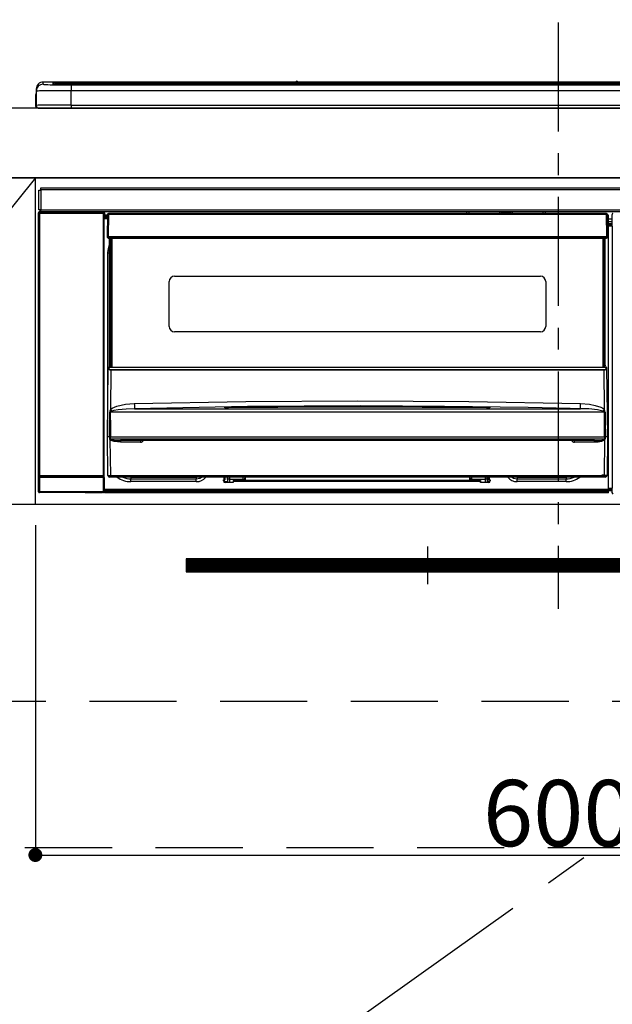
# Model space of a CAD drawing. Extents: x 27948 to 54421, y -25 to 8845.
# Drawn here: x 43565 to 43905, y 2432 to 2996 of the extents above; entities that cross this region are included whole.
import ezdxf

# ---------------------------------------------------------------- set-up
doc = ezdxf.new("R2010")
doc.units = 0
doc.header["$LTSCALE"] = 50
doc.header["$MEASUREMENT"] = 0
doc.linetypes.add('CENTER', pattern=[2, 1.25, -0.25, 0.25, -0.25])
doc.linetypes.add('HIDDEN', pattern=[0.375, 0.25, -0.125])
doc.layers.get('0').update_dxf_attribs({"linetype": 'CONTINUOUS'})
doc.layers.get('DEFPOINTS').update_dxf_attribs({"color": 146, "linetype": 'CONTINUOUS'})
for name, color, linetype in [('120-キャビネット（外）', 7, 'CONTINUOUS'), ('121-キャビネット（中）', 253, 'HIDDEN'), ('122-扉', 6, 'CONTINUOUS'), ('123-扉向き', 231, 'CENTER'), ('126-甲板', 2, 'CONTINUOUS'), ('142-把手', 4, 'CONTINUOUS'), ('150-機器', 8, 'CONTINUOUS'), ('166-寸法B', 11, 'CONTINUOUS')]:
    doc.layers.add(name, color=color, linetype=linetype)
doc.styles.add('KH001', font='txt')
doc.dimstyles.new('KH1xx015', dxfattribs={"dimscale": 10, "dimtxt": 3.8, "dimasz": 0.8, "dimexe": 0.3, "dimexo": 1.2, "dimgap": 0.5, "dimtad": 3, "dimdec": 1, "dimdsep": 46, "dimlunit": 6, "dimtxsty": 'KH001', "dimblk": 'DOT', "dimcen": 1, "dimdle": 1, "dimclrd": 256, "dimclre": 256, "dimclrt": 256, "dimadec": 0, "dimazin": 0, "dimtfac": 1, "dimtdec": 1, "dimtix": 1, "dimtmove": 2, "dimatfit": 3, "dimldrblk": 'CLOSEDBLANK', "dimfxl": 1, "dimtolj": 1, "dimtzin": 0, "dimlwd": -1, "dimlwe": -1, "dimarcsym": 0})
doc.dimstyles.new('KH1xx030', dxfattribs={"dimscale": 30, "dimtxt": 2, "dimasz": 0.6, "dimexe": 0.3, "dimexo": 1.2, "dimgap": 0.5, "dimtad": 3, "dimdec": 1, "dimdsep": 46, "dimlunit": 6, "dimtxsty": 'KH001', "dimblk": 'DOT', "dimcen": 1, "dimdle": 1, "dimclrd": 256, "dimclre": 256, "dimclrt": 256, "dimadec": 0, "dimazin": 0, "dimtfac": 1, "dimtdec": 1, "dimtix": 1, "dimtmove": 2, "dimatfit": 3, "dimldrblk": 'CLOSEDBLANK', "dimfxl": 1, "dimtolj": 1, "dimtzin": 0, "dimlwd": -1, "dimlwe": -1, "dimarcsym": 0})

# ---------------------------------------------------------------- blocks, each defined once
blk = doc.blocks.new('_Dot')
at = {"color": 0, "linetype": 'ByBlock', "lineweight": -2}
blk.add_line((-0.5, 0), (-1, 0), dxfattribs=at)
at = {"color": 0, "linetype": 'ByBlock', "const_width": 0.5}
blk.add_lwpolyline([(-0.25, 0, 1), (0.25, 0, 1)], format="xyb", close=True, dxfattribs=at)
blk = doc.blocks.new('*D128')
at = {"layer": '166-寸法B', "transparency": 16777216}
for p, q in [((43405.28, 2981.45), (43405.28, 3196.42)), ((44084.28, 3021.42), (44084.28, 3196.42)), ((43423.28, 3187.42), (44066.28, 3187.42))]:
    blk.add_line(p, q, dxfattribs=at)
at = {"layer": 'DEFPOINTS', "color": 0, "transparency": 16777216}
for p in [(44084.28, 3187.42), (44084.28, 2985.42), (43405.28, 2945.45)]:
    blk.add_point(p, dxfattribs=at)
at = {"layer": '166-寸法B', "transparency": 16777216, "xscale": 18, "yscale": 18, "zscale": 18, "rotation": 180}
blk.add_blockref('_Dot', (43405.28, 3187.42), dxfattribs=at)
at = {"layer": '166-寸法B', "transparency": 16777216, "xscale": 18, "yscale": 18, "zscale": 18}
blk.add_blockref('_Dot', (44084.28, 3187.42), dxfattribs=at)
at = {"layer": '166-寸法B', "transparency": 16777216, "insert": (43744.78, 3232.42), "char_height": 60, "attachment_point": 5, "style": 'KH001'}
blk.add_mtext('\\A1;679', dxfattribs=at)
blk = doc.blocks.new('_ClosedBlank')
at = {"color": 0, "linetype": 'ByBlock', "lineweight": -2}
for p, q in [((-1, 0.167), (0, 0)), ((-1, 0.167), (-1, -0.167)), ((0, 0), (-1, -0.167))]:
    blk.add_line(p, q, dxfattribs=at)
blk = doc.blocks.new('*D135')
at = {"layer": 'DEFPOINTS', "transparency": 16777216}
for p, q in [((43574.28, 2706.45), (43574.28, 2514.37)), ((44174.28, 2706.45), (44174.28, 2514.37)), ((43582.28, 2517.37), (44166.28, 2517.37))]:
    blk.add_line(p, q, dxfattribs=at)
at = {"layer": 'DEFPOINTS', "color": 0, "transparency": 16777216}
for p in [(43574.28, 2718.45), (44174.28, 2718.45), (44174.28, 2517.37)]:
    blk.add_point(p, dxfattribs=at)
at = {"layer": 'DEFPOINTS', "transparency": 16777216, "xscale": 8, "yscale": 8, "zscale": 8, "rotation": 180}
blk.add_blockref('_Dot', (43574.28, 2517.37), dxfattribs=at)
at = {"layer": 'DEFPOINTS', "transparency": 16777216, "xscale": 8, "yscale": 8, "zscale": 8}
blk.add_blockref('_Dot', (44174.28, 2517.37), dxfattribs=at)
at = {"layer": 'DEFPOINTS', "transparency": 16777216, "insert": (43874.28, 2541.37), "char_height": 38, "attachment_point": 5, "style": 'KH001'}
blk.add_mtext('\\A1;600', dxfattribs=at)
blk = doc.blocks.new('HT-F6S_S')
at = {"layer": '150-機器', "color": 161, "linetype": 'CENTER'}
blk.add_line((0, 49.1), (0, -286.92), dxfattribs=at)
at = {"layer": '150-機器', "color": 13, "linetype": 'Continuous'}
for p, q in [((-295.5, 13.68), (-295.5, 14.93)), ((-150.73, 14.93), (-295.5, 14.93)), ((-150.73, 14.93), (-295.5, 14.93)), ((-295.5, 14.93), (-295.5, 14.93)), ((-290, 14.71), (-290, 13.69)), ((-290, 13.69), (-289.9, 13.68)), ((-289.9, 13.68), (-289.9, 13.68)), ((-289.5, 13.61), (-289.5, 14.21)), ((-289.5, 13.61), (-289.5, 14.21)), ((-284.5, 14.86), (-284.5, 14.36)), ((-284.5, 14.86), (284.5, 14.86)), ((284.5, 14.36), (-284.5, 14.36)), ((-284.5, 13.83), (-284.5, 14.36)), ((234.74, 13.83), (-284, 13.83)), ((279.5, 13.42), (-279.5, 13.42)), ((-279.5, 13.42), (-279.5, 13.42)), ((279.5, 13.42), (-279.5, 13.42)), ((-279.5, 13.25), (-279.5, 9.93)), ((-279.5, 13.25), (279.5, 13.25)), ((-253.25, 13.56), (-253.25, 13.42)), ((-241.25, 13.59), (-252.25, 13.59)), ((-240.25, 13.56), (-240.25, 13.42)), ((-240.25, 13.42), (-240.25, 13.56)), ((-219, 13.56), (-219, 13.42)), ((-207, 13.59), (-218, 13.59)), ((-206, 13.56), (-206, 13.42)), ((-206, 13.42), (-206, 13.56)), ((-200, 13.56), (-200, 13.42)), ((-169, 13.59), (-199, 13.59)), ((-168, 13.56), (-168, 13.42)), ((-168, 13.42), (-168, 13.56)), ((-162, 13.56), (-162, 13.42)), ((-150, 13.59), (-161, 13.59)), ((-150.69, 14.88), (-150.74, 14.89)), ((-150.74, 14.89), (-150.74, 14.89)), ((-150.52, 14.88), (-150.69, 14.88)), ((-150.28, 14.87), (-150.52, 14.88)), ((-150, 14.87), (-150.28, 14.87)), ((-149.72, 14.87), (-150, 14.87)), ((-149.48, 14.88), (-149.72, 14.87)), ((-149.31, 14.88), (-149.48, 14.88)), ((-149.26, 14.89), (-149.31, 14.88)), ((149.27, 14.93), (-149.27, 14.93)), ((149.27, 14.93), (-149.27, 14.93)), ((-149.26, 14.89), (-149.26, 14.89)), ((-149, 13.56), (-149, 13.42)), ((-149, 13.42), (-149, 13.56)), ((-120.66, 13.56), (-120.66, 13.42)), ((-108.66, 13.58), (-119.66, 13.58)), ((-107.66, 13.56), (-107.66, 13.42)), ((-107.66, 13.42), (-107.66, 13.56)), ((-101.66, 13.56), (-101.66, 13.42)), ((-89.66, 13.58), (-100.66, 13.58)), ((-88.66, 13.56), (-88.66, 13.42)), ((-88.66, 13.42), (-88.66, 13.56)), ((-82.66, 13.56), (-82.66, 13.42)), ((-70.66, 13.58), (-81.66, 13.58)), ((-69.66, 13.56), (-69.66, 13.42)), ((-69.66, 13.42), (-69.66, 13.56)), ((-63.66, 13.56), (-63.66, 13.42)), ((-32.66, 13.58), (-62.66, 13.58)), ((-31.66, 13.56), (-31.66, 13.42)), ((-31.66, 13.42), (-31.66, 13.56)), ((-25.66, 13.56), (-25.66, 13.42)), ((-13.66, 13.58), (-24.66, 13.58)), ((-12.66, 13.56), (-12.66, 13.42)), ((-12.66, 13.42), (-12.66, 13.56)), ((19.34, 13.56), (19.34, 13.42)), ((31.34, 13.58), (20.34, 13.58)), ((-299.9, 7.4), (-299.6, 7.4)), ((-299.9, 7.4), (-299.9, 1.5)), ((-299.6, 7.4), (-299.57, 7.73)), ((-299.6, 0.6), (-299.6, 7.4)), ((-299.57, 7.73), (-299.5, 7.97)), ((-299.5, 10.93), (-299.5, 9.68)), ((-299.5, 9.68), (-299.5, 1.5)), ((-279.5, 1.75), (-279.5, 9.93)), ((279.5, 9.93), (-279.5, 9.93)), ((-298.4, 0), (-298, 0)), ((-298, 0), (298, 0)), ((-279.5, 1.75), (-279.5, 0)), ((-279.5, 1.75), (279.5, 1.75)), ((-298, -58.28), (-298, -46.98)), ((-298, -46.98), (-296.9, -46.98)), ((-296.9, -46.98), (-296.9, -58.28)), ((-296.9, -46.98), (-296.8, -46.98)), ((-296.8, -45.78), (296.8, -45.78)), ((-296.8, -46.88), (-296.8, -45.78)), ((296.8, -46.88), (-296.8, -46.88)), ((-296.8, -46.98), (-296.8, -46.88)), ((-298.17, -59.98), (-298, -60.14)), ((-298.17, -219.91), (-298.17, -59.98)), ((-296.9, -58.28), (-298, -58.28)), ((-297.5, -60.14), (-298, -60.14)), ((-298, -60.14), (-298, -210.75)), ((-297.5, -59.64), (-297.67, -59.48)), ((-297.67, -59.48), (-297.37, -59.48)), ((-297.5, -60.14), (-297.5, -59.64)), ((-261, -59.64), (-297.5, -59.64)), ((-297.5, -60.14), (-261, -60.14)), ((-297.5, -210.75), (-297.5, -60.14)), ((-297.37, -58.28), (-297.37, -59.48)), ((-297.31, -59.54), (-297.37, -59.48)), ((-297.31, -59.54), (-297.31, -58.28)), ((-297.14, -58.28), (-297.14, -59.56)), ((-296.8, -58.28), (-296.9, -58.28)), ((-296.8, -58.38), (-296.8, -58.28)), ((-296.8, -59.48), (-296.8, -58.38)), ((-296.8, -58.38), (296.8, -58.38)), ((296.8, -59.48), (-296.8, -59.48)), ((-296.15, -59.57), (-296.15, -59.48)), ((-295.45, -59.57), (-296.15, -59.57)), ((-295.45, -59.57), (-295.45, -59.48)), ((-295.37, -59.48), (-295.45, -59.57)), ((-292.34, -59.6), (-292.57, -59.49)), ((-291.31, -59.61), (-291.34, -59.61)), ((-290.2, -59.55), (-290.31, -59.6)), ((-290.2, -59.48), (-290.2, -59.55)), ((-286.2, -59.55), (-286.2, -59.48)), ((-286.09, -59.6), (-286.2, -59.55)), ((-285.06, -59.61), (-285.09, -59.61)), ((-283.83, -59.49), (-284.06, -59.6)), ((-275.35, -59.48), (-275.25, -59.53)), ((-275.25, -59.53), (-272.75, -59.53)), ((-272.75, -59.48), (-272.75, -59.53)), ((-265.75, -59.53), (-265.75, -59.48)), ((-265.75, -59.53), (-263.25, -59.53)), ((-263.25, -59.53), (-263.15, -59.48)), ((-262.42, -59.48), (-262.42, -59.56)), ((-262.41, -59.48), (-262.42, -59.56)), ((-261.92, -59.48), (-261.92, -59.57)), ((-261.92, -59.57), (-261.42, -59.57)), ((-261.42, -59.48), (-261.42, -59.57)), ((-260.92, -59.56), (-261, -59.64)), ((-261, -59.64), (-261, -60.14)), ((-260.5, -60.14), (-261, -60.14)), ((-261, -60.14), (-261, -210.75)), ((-260.83, -59.48), (-260.92, -59.56)), ((-260.92, -59.48), (-260.92, -59.56)), ((-260.5, -60.14), (-260.33, -59.98)), ((-260.5, -210.75), (-260.5, -60.14)), ((-260.33, -59.98), (-260.33, -63.4)), ((-258.6, -61.3), (-260.1, -61.3)), ((-260.1, -61.3), (-260.1, -61.9)), ((-260.1, -61.9), (-260.1, -62.3)), ((-258.61, -61.9), (-260.1, -61.9)), ((-258.6, -60.99), (-258.77, -73.6)), ((-258.45, -60.64), (-258.43, -60.66)), ((-258.44, -60.85), (-258.45, -60.99)), ((-258.39, -60.71), (-258.44, -60.85)), ((-258.43, -60.66), (-258.39, -60.71)), ((-258.27, -60.66), (-258.39, -60.71)), ((-258.1, -60.64), (-258.27, -60.66)), ((-258.1, -60.99), (-258.27, -73.6)), ((-258.1, -60.5), (-258.1, -60.64)), ((27.7, -60.5), (-258.1, -60.5)), ((-258.1, -60.64), (-258.1, -60.99)), ((27.7, -60.99), (-258.1, -60.99)), ((-52.5, -60.5), (-52.5, -59.48)), ((-51.3, -59.48), (-51.3, -60.5)), ((-35.5, -60.43), (-33.75, -60.43)), ((-35.5, -60.5), (-35.5, -60.43)), ((-33.75, -59.48), (-33.75, -60.5)), ((-32.55, -60.5), (-32.55, -59.48)), ((-27.45, -60.06), (-32.55, -60.06)), ((-27.45, -59.48), (-27.45, -60.5)), ((-26.25, -60.5), (-26.25, -59.48)), ((-26.25, -60.43), (-24.5, -60.43)), ((-24.5, -60.43), (-24.5, -60.5)), ((-8.7, -60.5), (-8.7, -59.48)), ((-7.5, -59.48), (-7.5, -60.5)), ((27.7, -60.99), (27.7, -60.5)), ((27.87, -73.6), (27.7, -60.99)), ((28.37, -73.6), (28.2, -60.99)), ((28.9, -61.3), (28.2, -61.3)), ((28.9, -61.9), (28.21, -61.9)), ((28.9, -61.9), (28.9, -61.3)), ((28.9, -62.3), (28.9, -61.9)), ((30.86, -62.01), (30.86, -60.96)), ((31.09, -61.19), (30.86, -60.96)), ((30.93, -62.08), (30.86, -62.01)), ((-260.1, -63.4), (-260.34, -63.4)), ((-260.1, -62.3), (-260.1, -62.9)), ((-258.62, -62.3), (-260.1, -62.3)), ((-258.63, -62.9), (-260.1, -62.9)), ((-260.1, -63.4), (-260.1, -62.9)), ((-258.63, -63.4), (-260.1, -63.4)), ((28.9, -62.3), (28.22, -62.3)), ((28.9, -62.9), (28.23, -62.9)), ((28.9, -63.4), (28.23, -63.4)), ((28.9, -62.9), (28.9, -62.3)), ((28.9, -63.4), (28.9, -62.9)), ((28.9, -218.4), (28.9, -63.4)), ((30.93, -63.7), (28.9, -63.7)), ((28.9, -65.1), (30.93, -65.1)), ((30.93, -66.3), (28.9, -66.3)), ((28.9, -66.8), (30.84, -66.8)), ((30.84, -67.01), (28.9, -67.01)), ((28.9, -67.1), (30.93, -67.1)), ((30.94, -67.6), (28.9, -67.6)), ((30.84, -66.58), (30.93, -66.48)), ((30.84, -67.01), (30.84, -66.58)), ((30.93, -67.1), (30.84, -67.01)), ((30.93, -66.48), (30.93, -62.08)), ((30.94, -67.6), (30.94, -217.9)), ((-258.77, -73.6), (-258.27, -73.6)), ((-258.63, -74.11), (-258.63, -73.6)), ((-258.27, -73.6), (-258.13, -73.6)), ((-258.13, -73.6), (27.73, -73.6)), ((-258.13, -73.6), (-258.13, -74.11)), ((-258.13, -74.11), (-258.13, -74.6)), ((-258.13, -74.11), (27.73, -74.11)), ((-258.13, -74.6), (27.73, -74.6)), ((-258.1, -80.44), (-257.4, -78.13)), ((-257.4, -147.36), (-257.4, -74.6)), ((-256.9, -74.6), (-256.9, -147.36)), ((-256.65, -148.5), (-256.65, -74.6)), ((-256.15, -74.6), (-256.15, -148.5)), ((25.75, -148.5), (25.75, -74.6)), ((26.25, -148.5), (26.25, -74.6)), ((26.5, -147.36), (26.5, -74.6)), ((27, -147.36), (27, -74.6)), ((27.73, -73.6), (27.87, -73.6)), ((27.73, -74.11), (27.73, -73.6)), ((27.73, -74.6), (27.73, -74.11)), ((27.87, -73.6), (28.37, -73.6)), ((28.23, -74.11), (28.23, -73.6)), ((-258.35, -83), (-258.1, -80.44)), ((-258.35, -163.62), (-258.35, -83)), ((-258.35, -83), (-257.4, -83)), ((-223.2, -125.25), (-223.2, -99.35)), ((-220.2, -96.35), (-10.2, -96.35)), ((-7.2, -99.35), (-7.2, -125.25)), ((-10.2, -128.25), (-220.2, -128.25)), ((-258.7, -188.5), (-258.15, -148.78)), ((-258.15, -148.78), (-258.14, -148.7)), ((-257.94, -148.5), (-257.95, -148.65)), ((-257.94, -148.5), (27.54, -148.5)), ((-257.94, -148.5), (-257.94, -148.5)), ((-257.4, -147.36), (-256.9, -147.36)), ((-257.4, -147.81), (-257.4, -147.36)), ((-256.9, -147.81), (-257.4, -147.81)), ((-257.4, -148.5), (-257.4, -147.81)), ((-256.66, -150.1), (-256.98, -172.82)), ((-256.9, -147.36), (-256.9, -147.81)), ((-256.9, -147.81), (-256.9, -148.5)), ((-256.66, -150.1), (-256.66, -149.96)), ((-256.66, -149.96), (26.26, -149.96)), ((26.26, -150.1), (-256.66, -150.1)), ((26.26, -150.1), (26.26, -149.96)), ((26.58, -172.82), (26.26, -150.1)), ((26.5, -147.36), (27, -147.36)), ((26.5, -147.81), (26.5, -147.36)), ((27, -147.81), (26.5, -147.81)), ((26.5, -148.5), (26.5, -147.81)), ((27, -147.36), (27, -147.81)), ((27, -148.5), (27, -147.81)), ((27.55, -148.65), (27.54, -148.5)), ((27.54, -148.5), (27.54, -148.5)), ((27.74, -148.7), (27.75, -148.78)), ((27.75, -148.78), (28.3, -188.5)), ((-243.22, -169.38), (-179.23, -168.17)), ((-179.23, -168.17), (-115.24, -167.76)), ((-115.24, -167.76), (-51.21, -168.17)), ((-51.21, -168.17), (12.82, -169.38)), ((-257.38, -183.3), (-257.33, -174.3)), ((-256.96, -174.2), (-257, -174.25)), ((-257, -174.25), (-257, -174.29)), ((-257, -174.29), (-257, -174.3)), ((26.6, -174.3), (-257, -174.3)), ((-257, -174.3), (-256.89, -183.29)), ((-256.98, -172.82), (-255.88, -171.96)), ((-256.92, -174.16), (-256.96, -174.2)), ((-256.56, -173.95), (-256.92, -174.16)), ((-256.05, -173.7), (-256.56, -173.95)), ((-255.03, -173.36), (-256.05, -173.7)), ((-255.88, -171.96), (-253.19, -170.8)), ((-252.52, -172.9), (-255.03, -173.36)), ((-253.19, -170.8), (-248.3, -169.77)), ((-247.83, -172.48), (-252.52, -172.9)), ((-248.3, -169.77), (-243.22, -169.38)), ((-243.14, -172.33), (-247.83, -172.48)), ((-178.2, -171.11), (-243.14, -172.33)), ((-243.14, -172.33), (12.74, -172.33)), ((-191.21, -171.75), (-191.21, -171.67)), ((-190.78, -171.83), (-190.87, -171.82)), ((-190.87, -171.82), (-190.87, -171.82)), ((-190.87, -171.82), (-190.82, -171.84)), ((-190.82, -171.84), (-190.78, -171.85)), ((-190.5, -171.86), (-190.78, -171.83)), ((-189.94, -171.88), (-190.5, -171.86)), ((-189.28, -171.88), (-189.94, -171.88)), ((-189.21, -171.88), (-189.28, -171.88)), ((-189.21, -171.47), (-115.19, -170.92)), ((-189.21, -171.5), (-189.21, -171.47)), ((-189.21, -171.57), (-189.21, -171.5)), ((-160.79, -171.55), (-189.21, -171.88)), ((-189.21, -171.67), (-189.21, -171.57)), ((-189.21, -171.79), (-189.21, -171.67)), ((-189.21, -171.87), (-189.21, -171.79)), ((-113.25, -170.71), (-178.2, -171.11)), ((-115.19, -171.34), (-160.79, -171.55)), ((-115.19, -170.92), (-70.13, -171.13)), ((-41.19, -171.88), (-115.19, -171.34)), ((-65.25, -170.96), (-113.25, -170.71)), ((-70.13, -171.13), (-41.19, -171.47)), ((-17.25, -171.67), (-65.25, -170.96)), ((-41.19, -171.47), (-41.19, -171.5)), ((-41.19, -171.5), (-41.19, -171.57)), ((-41.19, -171.57), (-41.19, -171.67)), ((-41.19, -171.67), (-41.19, -171.79)), ((-41.19, -171.79), (-41.19, -171.88)), ((-40.65, -171.88), (-41.19, -171.88)), ((-40.1, -171.87), (-40.65, -171.88)), ((-39.75, -171.85), (-40.1, -171.87)), ((-39.58, -171.83), (-39.75, -171.85)), ((-39.63, -171.86), (-39.57, -171.83)), ((-39.53, -171.82), (-39.58, -171.83)), ((-39.57, -171.83), (-39.53, -171.82)), ((-39.53, -171.82), (-39.53, -171.82)), ((-39.19, -171.67), (-39.19, -171.75)), ((6.75, -172.18), (-17.25, -171.67)), ((12.74, -172.33), (6.75, -172.18)), ((12.74, -172.33), (12.75, -172.24)), ((12.75, -172.04), (12.76, -171.76)), ((12.75, -172.24), (12.75, -172.04)), ((12.76, -171.76), (12.77, -171.39)), ((12.77, -171.39), (12.78, -170.95)), ((12.78, -170.95), (12.79, -170.46)), ((12.79, -170.46), (12.8, -169.93)), ((12.8, -169.93), (12.82, -169.38)), ((12.82, -169.38), (18, -169.78)), ((18, -169.78), (21.24, -170.37)), ((21.24, -170.37), (24.43, -171.42)), ((24.43, -171.42), (25.55, -172.01)), ((25.55, -172.01), (26.58, -172.82)), ((26.1, -173.91), (25.65, -173.7)), ((26.5, -174.15), (26.1, -173.91)), ((26.58, -174.22), (26.5, -174.15)), ((26.53, -179.49), (26.6, -174.3)), ((26.6, -174.26), (26.58, -174.22)), ((26.6, -174.3), (26.6, -174.26)), ((26.93, -174.3), (26.95, -179.5)), ((26.45, -188.49), (26.53, -179.49)), ((26.95, -179.5), (27.01, -188.49)), ((-257.41, -188.49), (-257.38, -183.3)), ((-256.89, -183.29), (-256.85, -188.49)), ((-258.39, -210.51), (-258.7, -188.5)), ((-257.41, -188.5), (-258.7, -188.5)), ((-257.4, -188.49), (-257.41, -188.49)), ((-257.41, -188.49), (-257.41, -188.49)), ((-257.41, -188.49), (-257.41, -188.49)), ((-257.41, -188.5), (-257.41, -188.49)), ((-257.4, -188.5), (-257.41, -188.5)), ((-257.41, -188.5), (-257.41, -188.5)), ((-257.39, -188.49), (-257.4, -188.49)), ((-257.4, -188.49), (-257.4, -188.49)), ((-257.4, -188.49), (-257.4, -188.49)), ((-257.4, -188.49), (-257.4, -188.49)), ((-257.4, -188.49), (-257.4, -188.49)), ((-257.39, -188.49), (-257.4, -188.5)), ((-257.31, -188.34), (-257.28, -188.25)), ((-257.31, -188.5), (-257.31, -188.34)), ((-257.31, -188.51), (-257.31, -188.5)), ((-257.31, -189.51), (-257.31, -188.51)), ((-257.28, -189.71), (-257.31, -189.51)), ((-257.28, -188.25), (-257.26, -188.18)), ((-257.18, -190), (-257.28, -189.71)), ((-257.26, -188.18), (-257.22, -188.13)), ((-257.22, -188.13), (-257.2, -188.1)), ((-257.2, -188.1), (-257.18, -188.09)), ((-257.18, -188.09), (-257.17, -188.09)), ((-257.18, -190), (-256.89, -210.51)), ((-256.58, -190.49), (-257.18, -190)), ((-257.17, -188.09), (-257.15, -188.09)), ((-257.15, -188.09), (-257.14, -188.1)), ((-257.14, -188.1), (-257.11, -188.12)), ((-257.11, -188.12), (-257.07, -188.2)), ((-257.07, -188.2), (-257.06, -188.22)), ((-257.06, -188.22), (-257.06, -188.51)), ((-257.06, -188.51), (-257.06, -189.51)), ((-257.06, -189.51), (26.66, -189.51)), ((-256.88, -188.49), (-256.89, -188.49)), ((-256.85, -188.5), (-256.88, -188.49)), ((-256.85, -188.49), (-256.85, -188.49)), ((-256.85, -188.49), (-256.85, -188.5)), ((-256.85, -188.5), (26.45, -188.5)), ((-254.76, -191.14), (-256.58, -190.49)), ((-251.24, -191.49), (-254.76, -191.14)), ((20.84, -190.5), (-251.24, -190.5)), ((-251.24, -190.5), (-251.24, -191.49)), ((-239.7, -191.49), (-251.24, -191.49)), ((-239.7, -190.5), (-239.7, -191.49)), ((9.3, -191.49), (9.3, -190.5)), ((20.84, -191.49), (9.3, -191.49)), ((20.84, -191.49), (20.84, -190.5)), ((22.85, -191.39), (20.84, -191.49)), ((24.84, -191.02), (22.85, -191.39)), ((25.95, -190.61), (24.84, -191.02)), ((26.6, -190.2), (25.95, -190.61)), ((26.45, -188.5), (26.45, -188.49)), ((26.45, -188.49), (26.45, -188.49)), ((26.45, -188.49), (26.46, -188.49)), ((26.46, -188.49), (26.46, -188.49)), ((26.46, -188.49), (26.47, -188.49)), ((26.47, -188.49), (26.48, -188.49)), ((26.48, -188.49), (26.48, -188.49)), ((26.48, -188.49), (26.49, -188.49)), ((26.49, -188.49), (26.49, -188.49)), ((26.49, -188.49), (26.5, -188.49)), ((26.49, -210.51), (26.78, -190)), ((26.78, -190), (26.6, -190.2)), ((26.66, -188.22), (26.71, -188.13)), ((26.66, -188.5), (26.66, -188.22)), ((26.66, -188.51), (26.66, -188.5)), ((26.66, -188.53), (26.66, -188.51)), ((26.66, -189.51), (26.66, -188.53)), ((26.71, -188.13), (26.73, -188.1)), ((26.73, -188.1), (26.75, -188.09)), ((26.75, -188.09), (26.76, -188.09)), ((26.76, -188.09), (26.78, -188.09)), ((26.78, -188.09), (26.79, -188.1)), ((26.79, -188.1), (26.82, -188.12)), ((26.82, -188.12), (26.87, -188.22)), ((26.87, -188.22), (26.91, -188.34)), ((26.91, -188.34), (26.91, -188.5)), ((26.91, -188.5), (26.91, -189.51)), ((26.99, -188.49), (26.99, -188.49)), ((26.99, -188.49), (27, -188.49)), ((27, -188.5), (26.99, -188.49)), ((27, -188.49), (27, -188.49)), ((27, -188.49), (27, -188.49)), ((27, -188.49), (27, -188.49)), ((27, -188.49), (27.01, -188.49)), ((27.01, -188.5), (27, -188.5)), ((27.01, -188.49), (27.01, -188.49)), ((27.01, -188.49), (27.01, -188.49)), ((27.01, -188.49), (27.01, -188.5)), ((28.3, -188.5), (27.01, -188.5)), ((27.01, -188.5), (27.01, -188.5)), ((28.3, -188.5), (27.99, -210.51)), ((-298.07, -219.82), (-298.07, -211.81)), ((-298.07, -211.81), (-297.57, -211.81)), ((-298, -210.75), (-298.06, -210.81)), ((-297.5, -210.75), (-298, -210.75)), ((-260.93, -211.81), (-297.57, -211.81)), ((-297.57, -211.81), (-297.57, -219.82)), ((-297.56, -211.31), (-297.5, -211.25)), ((-297.56, -211.31), (-260.94, -211.31)), ((-297.5, -210.75), (-297.5, -211.25)), ((-261, -210.75), (-297.5, -210.75)), ((-297.5, -211.25), (-261, -211.25)), ((-261, -211.25), (-261, -210.75)), ((-260.5, -210.75), (-261, -210.75)), ((-261, -211.25), (-260.94, -211.31)), ((-260.93, -211.81), (-260.43, -211.81)), ((-260.93, -219.82), (-260.93, -211.81)), ((-260.44, -210.81), (-260.5, -210.75)), ((-260.43, -211.81), (-260.43, -219.82)), ((-256.89, -211.5), (-257.39, -211.5)), ((-256.89, -210.51), (26.49, -210.51)), ((-256.89, -211.5), (-256.89, -210.51)), ((26.49, -211.5), (-256.89, -211.5)), ((-247.34, -211.51), (-247.39, -211.5)), ((-245.25, -211.72), (-247.34, -211.51)), ((-245.25, -211.5), (-245.25, -211.72)), ((-207.65, -211.72), (-245.25, -211.72)), ((-245.25, -211.72), (-245.25, -212.45)), ((-245.25, -212.45), (-207.65, -212.45)), ((-245.25, -214.1), (-245.25, -212.45)), ((-207.65, -214.1), (-245.25, -214.1)), ((-206.54, -211.5), (-207.65, -211.72)), ((-207.65, -211.5), (-207.65, -211.72)), ((-207.65, -211.72), (-207.65, -212.45)), ((-207.65, -212.45), (-205.56, -212.04)), ((-207.65, -214.1), (-207.65, -212.45)), ((-205.56, -212.04), (-204.76, -211.5)), ((-192.15, -213), (-191.65, -213)), ((-192.15, -213.6), (-192.15, -213)), ((-192.12, -213.13), (-191.79, -213.04)), ((-191.79, -213.04), (-191.4, -213)), ((-191.65, -213), (-191.65, -211.5)), ((-191.05, -213), (-191.65, -213)), ((-191.4, -214.1), (-191.4, -213)), ((-191.4, -214.1), (-189.64, -214.1)), ((-191.05, -213), (-191.05, -211.5)), ((-189.67, -211.71), (-189.67, -211.5)), ((-189.64, -214.12), (-189.67, -211.71)), ((-188.69, -211.5), (-188.67, -212.7)), ((-188.67, -212.7), (-180.7, -212.7)), ((-188.67, -212.7), (-188.67, -212.7)), ((-188.67, -212.7), (-188.64, -214.6)), ((-186.55, -213.5), (-186.55, -214.1)), ((-44.65, -213.5), (-186.55, -213.5)), ((-186.55, -214.1), (-186.55, -214.6)), ((-44.65, -214.1), (-186.55, -214.1)), ((-180.7, -212.7), (-180.7, -211.5)), ((-180.7, -213.5), (-180.7, -212.7)), ((-179.7, -211.5), (-179.7, -211.7)), ((-179.7, -211.7), (-179.7, -213.5)), ((-50.7, -211.7), (-50.7, -211.5)), ((-50.7, -213.5), (-50.7, -211.7)), ((-49.7, -211.5), (-49.7, -212.7)), ((-49.7, -212.7), (-41.73, -212.7)), ((-49.7, -212.7), (-49.7, -213.5)), ((-44.65, -213.5), (-44.65, -214.1)), ((-44.65, -214.6), (-44.65, -214.1)), ((-41.76, -214.6), (-41.73, -212.7)), ((-41.73, -212.7), (-41.71, -211.5)), ((-41.73, -212.7), (-41.73, -212.7)), ((-40.73, -211.71), (-40.76, -214.12)), ((-40.76, -214.1), (-39.18, -214.1)), ((-40.73, -211.5), (-40.73, -211.71)), ((-40.15, -211.5), (-40.15, -213)), ((-40.15, -213), (-39.55, -213)), ((-39.55, -211.5), (-39.55, -213)), ((-39.55, -213), (-39.05, -213)), ((-39.05, -213), (-39.05, -213.6)), ((-26.44, -211.5), (-25.64, -212.04)), ((-25.64, -212.04), (-23.55, -212.45)), ((-23.55, -211.72), (-24.66, -211.5)), ((-23.55, -211.5), (-23.55, -211.72)), ((4.55, -211.72), (-23.55, -211.72)), ((-23.55, -211.72), (-23.55, -212.45)), ((-23.55, -212.45), (4.55, -212.45)), ((-23.55, -214.1), (-23.55, -212.45)), ((4.55, -214.1), (-23.55, -214.1)), ((4.55, -211.5), (4.55, -211.72)), ((6.64, -211.51), (4.55, -211.72)), ((4.55, -211.72), (4.55, -212.45)), ((4.55, -214.1), (4.55, -212.45)), ((6.69, -211.5), (6.64, -211.51)), ((26.49, -211.5), (26.49, -210.51)), ((26.99, -211.5), (26.49, -211.5)), ((-298.17, -219.91), (-298.07, -219.82)), ((-298.07, -219.82), (-297.57, -219.82)), ((-297.57, -219.82), (-297.57, -220.32)), ((-297.57, -219.82), (-260.93, -219.82)), ((-260.93, -219.82), (-260.43, -219.82)), ((-260.93, -219.82), (-260.93, -220.32)), ((-260.43, -219.82), (-260.33, -219.91)), ((-260.34, -218.4), (-260.1, -218.4)), ((-260.33, -218.4), (-260.33, -219.91)), ((-260.1, -218.4), (28.9, -218.4)), ((-260.1, -218.9), (-260.1, -218.4)), ((-260.1, -218.9), (-260.1, -219.5)), ((28.9, -218.9), (-260.1, -218.9)), ((28.9, -219.5), (-260.1, -219.5)), ((-260.1, -219.5), (-260.1, -219.9)), ((28.9, -219.9), (-260.1, -219.9)), ((-260.1, -219.9), (-260.1, -220.5)), ((-186.55, -214.6), (-191.15, -214.6)), ((-40.05, -214.6), (-44.65, -214.6)), ((28.9, -217.9), (30.94, -217.9)), ((28.9, -218.9), (28.9, -218.4)), ((30.93, -218.4), (28.9, -218.4)), ((28.9, -218.49), (30.84, -218.49)), ((28.9, -219.5), (28.9, -218.9)), ((28.9, -219.1), (30.84, -219.1)), ((28.9, -219.9), (28.9, -219.5)), ((28.9, -220.5), (28.9, -219.9)), ((30.93, -218.4), (30.84, -218.49)), ((30.84, -220.49), (30.84, -218.49)), ((-297.57, -220.32), (-297.67, -220.41)), ((-271.4, -220.41), (-297.67, -220.41)), ((-260.93, -220.32), (-297.57, -220.32)), ((-271.4, -220.5), (-271.4, -220.41)), ((-261.4, -220.5), (-271.4, -220.5)), ((-260.83, -220.41), (-261.4, -220.41)), ((-261.4, -220.41), (-261.4, -220.5)), ((-260.83, -220.41), (-260.93, -220.32)), ((28.9, -220.5), (-260.1, -220.5)), ((30.84, -220.49), (31.2, -220.13))]:
    blk.add_line(p, q, dxfattribs=at)
for points in [[(-295.5, 13.68), (-295.38, 13.63), (-295.12, 13.59)], [(-295.12, 13.59), (-294.57, 13.54), (-293.78, 13.49), (-292.77, 13.44), (-291.55, 13.4), (-290.15, 13.36), (-288.57, 13.33), (-286.86, 13.3), (-285.03, 13.28), (-283.12, 13.27), (-281.14, 13.26), (-279.5, 13.25)], [(-279.5, 9.93), (-281.99, 9.93), (-284.45, 9.92), (-286.83, 9.91), (-289.09, 9.9), (-291.2, 9.88), (-293.13, 9.86), (-294.85, 9.84), (-296.33, 9.81), (-297.55, 9.79), (-298.48, 9.76), (-299.12, 9.73), (-299.45, 9.7), (-299.5, 9.68)], [(-279.5, 1.75), (-281.99, 1.75), (-284.45, 1.74), (-286.83, 1.73), (-289.09, 1.72), (-291.2, 1.7), (-293.13, 1.68), (-294.85, 1.66), (-296.33, 1.64), (-297.55, 1.61), (-298.48, 1.58), (-299.12, 1.55), (-299.45, 1.52), (-299.5, 1.5)], [(-297.67, -59.48), (-297.73, -59.49), (-297.79, -59.5), (-297.85, -59.52), (-297.91, -59.54), (-297.96, -59.58), (-298.01, -59.62), (-298.05, -59.66), (-298.09, -59.71), (-298.12, -59.77), (-298.14, -59.82), (-298.16, -59.88), (-298.16, -59.95), (-298.17, -59.98)], [(-297.31, -59.54), (-297.14, -59.56)], [(-297.14, -59.56), (-297.12, -59.56), (-297.08, -59.56), (-297.03, -59.56), (-296.96, -59.56), (-296.89, -59.57), (-296.8, -59.57), (-296.7, -59.57), (-296.59, -59.57), (-296.47, -59.57), (-296.35, -59.57), (-296.23, -59.57), (-296.15, -59.57)], [(-292.57, -59.49), (-292.58, -59.49), (-292.6, -59.49), (-292.64, -59.49), (-292.7, -59.49), (-292.77, -59.48), (-292.85, -59.48), (-292.94, -59.48), (-293.04, -59.48), (-293.15, -59.48), (-293.27, -59.48), (-293.39, -59.48), (-293.51, -59.48), (-293.57, -59.48)], [(-292.34, -59.6), (-292.33, -59.6), (-292.3, -59.61), (-292.26, -59.61), (-292.21, -59.61), (-292.14, -59.61), (-292.06, -59.61), (-291.97, -59.61), (-291.87, -59.61), (-291.76, -59.61), (-291.64, -59.61), (-291.52, -59.61), (-291.39, -59.61), (-291.34, -59.61)], [(-291.31, -59.61), (-291.18, -59.61), (-291.06, -59.61), (-290.94, -59.61), (-290.83, -59.61), (-290.72, -59.61), (-290.62, -59.61), (-290.54, -59.61), (-290.46, -59.61), (-290.4, -59.61), (-290.36, -59.61), (-290.32, -59.61), (-290.31, -59.6), (-290.31, -59.6)], [(-290.2, -59.55), (-290.19, -59.55), (-290.15, -59.56), (-290.07, -59.56), (-289.97, -59.56), (-289.84, -59.56), (-289.69, -59.56), (-289.51, -59.56), (-289.31, -59.57), (-289.09, -59.57), (-288.86, -59.57), (-288.62, -59.57), (-288.38, -59.57), (-288.13, -59.57), (-287.88, -59.57), (-287.63, -59.57), (-287.4, -59.57), (-287.18, -59.57), (-286.97, -59.56), (-286.78, -59.56), (-286.62, -59.56), (-286.48, -59.56), (-286.36, -59.56), (-286.28, -59.56), (-286.23, -59.55), (-286.2, -59.55), (-286.2, -59.55)], [(-286.09, -59.6), (-286.08, -59.6), (-286.06, -59.61), (-286.02, -59.61), (-285.96, -59.61), (-285.9, -59.61), (-285.81, -59.61), (-285.72, -59.61), (-285.62, -59.61), (-285.51, -59.61), (-285.39, -59.61), (-285.27, -59.61), (-285.15, -59.61), (-285.09, -59.61)], [(-285.06, -59.61), (-284.94, -59.61), (-284.81, -59.61), (-284.69, -59.61), (-284.58, -59.61), (-284.48, -59.61), (-284.38, -59.61), (-284.29, -59.61), (-284.22, -59.61), (-284.16, -59.61), (-284.11, -59.61), (-284.08, -59.61), (-284.06, -59.6), (-284.06, -59.6)], [(-282.83, -59.48), (-282.96, -59.48), (-283.08, -59.48), (-283.2, -59.48), (-283.31, -59.48), (-283.42, -59.48), (-283.51, -59.48), (-283.6, -59.48), (-283.67, -59.49), (-283.74, -59.49), (-283.78, -59.49), (-283.81, -59.49), (-283.83, -59.49), (-283.83, -59.49)], [(-272.75, -59.53), (-272.72, -59.54), (-272.64, -59.54), (-272.51, -59.54), (-272.32, -59.55), (-272.09, -59.55), (-271.81, -59.55), (-271.49, -59.56), (-271.14, -59.56), (-270.76, -59.56), (-270.35, -59.56), (-269.93, -59.56), (-269.5, -59.56), (-269.06, -59.56), (-268.63, -59.56), (-268.2, -59.56), (-267.79, -59.56), (-267.41, -59.56), (-267.05, -59.56), (-266.73, -59.55), (-266.45, -59.55), (-266.21, -59.55), (-266.01, -59.55), (-265.87, -59.54), (-265.79, -59.54), (-265.75, -59.53), (-265.75, -59.53)], [(-260.33, -59.98), (-260.34, -59.92), (-260.35, -59.86), (-260.37, -59.8), (-260.4, -59.74), (-260.43, -59.69), (-260.47, -59.64), (-260.51, -59.6), (-260.56, -59.56), (-260.62, -59.53), (-260.68, -59.51), (-260.74, -59.49), (-260.8, -59.48), (-260.83, -59.48)], [(31.36, -60.46), (31.3, -60.47), (31.24, -60.48), (31.18, -60.5), (31.12, -60.52), (31.07, -60.56), (31.02, -60.6), (30.98, -60.64), (30.94, -60.69), (30.91, -60.75), (30.89, -60.81), (30.87, -60.87), (30.86, -60.93), (30.86, -60.96)], [(30.94, -67.6), (30.94, -67.54), (30.94, -67.48), (30.94, -67.42), (30.94, -67.36), (30.94, -67.31), (30.94, -67.26), (30.94, -67.22), (30.94, -67.18), (30.94, -67.15), (30.93, -67.13), (30.93, -67.11), (30.93, -67.1), (30.93, -67.1)], [(-258.15, -148.78), (-258.14, -148.95), (-258.1, -149.11), (-258.05, -149.27), (-257.97, -149.42), (-257.87, -149.55), (-257.76, -149.68), (-257.62, -149.79), (-257.47, -149.89), (-257.31, -149.97), (-257.14, -150.03), (-256.96, -150.08), (-256.77, -150.1), (-256.66, -150.1)], [(-257.95, -148.65), (-257.94, -148.81), (-257.91, -148.97), (-257.86, -149.13), (-257.8, -149.28), (-257.71, -149.42), (-257.61, -149.54), (-257.49, -149.66), (-257.36, -149.75), (-257.22, -149.84), (-257.07, -149.9), (-256.92, -149.94), (-256.76, -149.96), (-256.66, -149.96)], [(26.26, -149.96), (26.43, -149.95), (26.59, -149.92), (26.74, -149.87), (26.89, -149.8), (27.02, -149.71), (27.15, -149.61), (27.26, -149.49), (27.35, -149.36), (27.43, -149.21), (27.49, -149.06), (27.52, -148.9), (27.54, -148.74), (27.55, -148.65)], [(26.26, -150.1), (26.45, -150.09), (26.63, -150.06), (26.81, -150.01), (26.98, -149.94), (27.14, -149.85), (27.28, -149.75), (27.41, -149.63), (27.52, -149.5), (27.61, -149.35), (27.67, -149.2), (27.72, -149.04), (27.74, -148.88), (27.75, -148.78)], [(-298.06, -210.81), (-298.06, -210.82), (-298.06, -210.84), (-298.06, -210.88), (-298.06, -210.93), (-298.07, -211), (-298.07, -211.08), (-298.07, -211.17), (-298.07, -211.27), (-298.07, -211.38), (-298.07, -211.5), (-298.07, -211.62), (-298.07, -211.75), (-298.07, -211.81)], [(-297.56, -211.31), (-297.56, -211.31), (-297.56, -211.32), (-297.56, -211.34), (-297.56, -211.37), (-297.57, -211.4), (-297.57, -211.44), (-297.57, -211.49), (-297.57, -211.54), (-297.57, -211.6), (-297.57, -211.65), (-297.57, -211.71), (-297.57, -211.78), (-297.57, -211.81)], [(-260.93, -211.81), (-260.93, -211.74), (-260.93, -211.68), (-260.93, -211.62), (-260.93, -211.57), (-260.93, -211.51), (-260.93, -211.47), (-260.93, -211.42), (-260.94, -211.39), (-260.94, -211.36), (-260.94, -211.33), (-260.94, -211.32), (-260.94, -211.31), (-260.94, -211.31)], [(-260.43, -211.81), (-260.43, -211.68), (-260.43, -211.56), (-260.43, -211.44), (-260.43, -211.33), (-260.43, -211.22), (-260.43, -211.13), (-260.43, -211.04), (-260.44, -210.97), (-260.44, -210.91), (-260.44, -210.86), (-260.44, -210.83), (-260.44, -210.81), (-260.44, -210.81)], [(-258.39, -210.51), (-258.38, -210.52), (-258.34, -210.52), (-258.29, -210.52), (-258.21, -210.52), (-258.1, -210.52), (-257.99, -210.52), (-257.85, -210.52), (-257.7, -210.52), (-257.53, -210.52), (-257.36, -210.52), (-257.18, -210.52), (-256.99, -210.51), (-256.89, -210.51)], [(-189.64, -214.12), (-189.63, -214.26), (-189.6, -214.39), (-189.56, -214.52), (-189.53, -214.6)], [(-40.87, -214.6), (-40.82, -214.47), (-40.79, -214.34), (-40.77, -214.21), (-40.76, -214.12)], [(26.49, -210.51), (26.68, -210.52), (26.86, -210.52), (27.04, -210.52), (27.21, -210.52), (27.37, -210.52), (27.52, -210.52), (27.64, -210.52), (27.75, -210.52), (27.85, -210.52), (27.92, -210.52), (27.96, -210.52), (27.99, -210.51), (27.99, -210.51), (27.97, -210.51), (27.92, -210.51), (27.86, -210.51), (27.77, -210.5), (27.66, -210.5), (27.53, -210.5), (27.39, -210.5), (27.23, -210.49), (27.07, -210.49), (26.89, -210.49), (26.7, -210.49), (26.52, -210.49), (26.33, -210.48), (26.15, -210.48), (25.97, -210.48), (25.8, -210.48), (25.64, -210.48), (25.49, -210.48), (25.36, -210.48), (25.24, -210.48), (25.15, -210.48), (25.08, -210.48), (25.03, -210.48), (25, -210.48), (24.99, -210.49)], [(-298.17, -219.91), (-298.16, -219.98), (-298.15, -220.04), (-298.13, -220.1), (-298.1, -220.15), (-298.07, -220.21), (-298.03, -220.25), (-297.99, -220.3), (-297.94, -220.33), (-297.88, -220.36), (-297.82, -220.39), (-297.76, -220.4), (-297.7, -220.41), (-297.67, -220.41)], [(-260.83, -220.41), (-260.77, -220.41), (-260.71, -220.4), (-260.65, -220.38), (-260.59, -220.35), (-260.54, -220.32), (-260.49, -220.28), (-260.45, -220.23), (-260.41, -220.18), (-260.38, -220.13), (-260.36, -220.07), (-260.34, -220.01), (-260.34, -219.95), (-260.33, -219.91)], [(30.93, -218.4), (30.93, -218.39), (30.93, -218.38), (30.94, -218.36), (30.94, -218.33), (30.94, -218.3), (30.94, -218.26), (30.94, -218.21), (30.94, -218.16), (30.94, -218.1), (30.94, -218.05), (30.94, -217.99), (30.94, -217.92), (30.94, -217.9)], [(30.84, -220.49), (30.84, -220.55), (30.85, -220.62), (30.87, -220.67), (30.9, -220.73), (30.93, -220.78), (30.97, -220.83), (31.02, -220.88), (31.07, -220.91), (31.12, -220.94), (31.18, -220.97), (31.24, -220.98), (31.3, -220.99), (31.34, -220.99)]]:
    blk.add_lwpolyline(points, dxfattribs=at)
for centre, radius, start, end in [((-295.5, 10.93), 4, 89.9901, 179.9901), ((-295.5, 9.68), 4, 89.9899, 179.9907), ((-285.88, -37.56), 52.43, 88.4919, 94.5072), ((-290, 14.21), 0.5, 0.0098, 90.0092), ((-282.09, 117.05), 103.66, 265.6452, 271.4341), ((-285.56, -35.83), 50.2, 88.7936, 94.5052), ((-285.25, -34.02), 47.87, 88.5046, 94.4943), ((-252.5, 4.02), 9.57, 88.5045, 94.4944), ((-241, 4.01), 9.57, 85.5057, 91.4954), ((-218.25, 4.01), 9.57, 88.5047, 94.4942), ((-206.75, 4.01), 9.57, 85.5058, 91.4953), ((-199.25, 4.01), 9.57, 88.5047, 94.4943), ((-168.75, 4.01), 9.57, 85.5058, 91.4953), ((-161.25, 4.01), 9.57, 88.5049, 94.4941), ((-150, 14.59), 0.801, 22.0578, 157.9422), ((-149.75, 4.01), 9.57, 85.5059, 91.4951), ((-119.91, 4.01), 9.57, 88.5047, 94.4944), ((-108.41, 4.01), 9.57, 85.5057, 91.4953), ((-100.91, 4.01), 9.57, 88.5047, 94.4943), ((-89.41, 4.01), 9.57, 85.5057, 91.4953), ((-81.91, 4.01), 9.57, 88.5047, 94.4943), ((-70.41, 4.01), 9.57, 85.5057, 91.4953), ((-62.91, 4.01), 9.57, 88.5046, 94.4944), ((-32.41, 4.01), 9.57, 85.5057, 91.4953), ((-24.91, 4.01), 9.57, 88.5047, 94.4943), ((-13.41, 4.01), 9.57, 85.5056, 91.4953), ((20.09, 4.01), 9.57, 88.5047, 94.4943), ((-297.9, 7.4), 2, 143.1305, 180), ((-298.4, 1.5), 1.5, 180.035, 216.8338), ((-298.4, 1.5), 1.5, 216.8699, 270), ((-298, 1.5), 1.5, 180, 270), ((-297.5, -60.14), 0.5, 90.0056, 179.9931), ((-262.05, -45.24), 14.33, 268.5004, 270.4998), ((-261.29, -44.94), 14.63, 269.5162, 271.475), ((-261, -60.14), 0.5, 0.0089, 89.9924), ((-258.1, -61), 0.5, 134.625, 179.25), ((-258.5, -62.64), 1.65, 88.5214, 93.6004), ((-258.1, -61), 0.5, 90, 134.625), ((-258.5, -89.6), 28.61, 89.2065, 89.9144), ((27.7, -61), 0.5, 0.75, 90), ((27.95, -70.54), 9.55, 88.4993, 91.5007), ((-258.13, -74.1), 0.5, 180.75, 270), ((-258.38, -64.55), 9.56, 268.5012, 271.4988), ((27.98, -64.55), 9.56, 268.5011, 271.4989), ((27.73, -74.1), 0.5, 270, 359.25), ((-220.2, -99.35), 3, 90, 180), ((-10.2, -99.35), 3, 0, 90), ((-220.2, -125.25), 3, 180, 270), ((-10.2, -125.25), 3, 270, 0), ((-257.97, -148.82), 0.178, 81.575, 167.8859), ((-257.94, -148.7), 0.2, 90, 179.2), ((27.54, -148.7), 0.2, 0.8, 90), ((27.57, -148.82), 0.178, 12.1162, 98.4245), ((-252.51, -174.65), 4.83, 157.6886, 175.8846), ((-260.14, -54.81), 119.52, 271.3449, 271.5022), ((-68.8, 23.5), 271.94, 226.2116, 226.4825), ((2244.1, -108.32), 2488.07, 181.40639, 181.4743), ((-189.62, -177.72), 6.26, 86.2907, 104.7712), ((-191.2, -172.67), 1, 57.1388, 90.8639), ((-189.8, -165.63), 6.28, 256.9605, 275.3441), ((-191.2, -172.75), 1, 64.7077, 90.8551), ((-40.78, -177.76), 6.3, 75.2912, 93.6468), ((-40.6, -165.69), 6.22, 264.5682, 283.1272), ((-39.2, -172.67), 1, 89.1357, 123.076), ((-39.2, -172.75), 1, 89.1438, 115.7359), ((14.59, -216.31), 44.02, 75.4484, 92.4041), ((-160.55, 22.4), 270.42, 313.5161, 313.7885), ((22, -174.68), 4.94, 4.3199, 22.1066), ((29.72, -55.3), 119.04, 268.4975, 268.6554), ((-257.63, -188.28), 0.318, 317.2242, 348.5744), ((-257.44, -250.44), 61.92, 89.6499, 89.8834), ((-257.46, -249.77), 60.26, 89.6265, 89.8608), ((-203.72, -258.83), 87.15, 127.5719, 127.835), ((-256.64, -188.14), 0.428, 190.1652, 233.6115), ((-256.7, -189.43), 0.368, 193.8288, 244.6451), ((-257.19, -160.87), 27.62, 270.6114, 270.6955), ((-252.51, -178.45), 12.12, 248.9542, 276.0362), ((-239.7, -189.49), 2, 270, 329.5371), ((9.3, -189.49), 2, 210.4629, 270), ((22.34, -180.19), 10.42, 261.7016, 293.308), ((26.45, -188.41), 0.0881, 271.2817, 301.5052), ((26.35, -189.47), 0.312, 290.3551, 351.1684), ((-25.48, -257.29), 85.19, 52.1634, 52.4326), ((26.05, -188.03), 0.638, 314.2553, 342.6819), ((27.04, -251.68), 63.19, 90.1154, 90.3444), ((27.06, -249.77), 60.25, 90.1392, 90.3735), ((25.8, -189.48), 1.11, 331.9641, 358.4367), ((27.19, -188.3), 0.284, 189.2474, 223.783), ((-297.56, -210.81), 0.5, 180.0089, 269.9911), ((-297.5, -210.75), 0.5, 180.0052, 270), ((-261, -210.75), 0.5, 270.0055, 359.9928), ((-260.94, -210.81), 0.5, 270.0069, 359.9965), ((-257.39, -210.5), 1, 180.8, 270), ((-245.54, -202.11), 11.99, 231.5104, 271.4081), ((-245.62, -202.93), 9.53, 244.0669, 272.1975), ((-207.24, -208.11), 6.01, 266.0601, 325.6439), ((-191.15, -213.6), 1, 180, 270), ((-191.9, -214.1), 0.5, 307.666, 0), ((-188.67, -211.7), 1, 180.8, 270), ((-180.7, -211.7), 1, 270, 0), ((-179.9, -213.43), 0.5, 0, 66.4218), ((-50.5, -213.43), 0.5, 113.5782, 180), ((-49.7, -211.7), 1, 180, 270), ((-41.73, -211.7), 1, 270, 359.2), ((-40.05, -213.6), 1, 270, 0), ((-23.96, -208.11), 6.01, 214.3564, 273.9396), ((4.92, -202.93), 9.53, 267.8026, 295.933), ((4.84, -202.11), 11.99, 268.5916, 308.4899), ((26.99, -210.5), 1, 270, 359.2), ((-297.57, -219.82), 0.5, 180.0077, 269.9941), ((-260.93, -219.82), 0.5, 270.0079, 359.9904)]:
    blk.add_arc(centre, radius, start, end, dxfattribs=at)
blk = doc.blocks.new('P256_277')
at = {"layer": '122-扉'}
h = blk.add_hatch(dxfattribs=at)
h.set_pattern_fill('ANSI31', color=256, scale=5, style=0)
h.set_pattern_definition([(45, (-289683.09336, 26709.8852), (-0.4419417382, 0.4419417382), [])])
h.paths.add_polyline_path([(-138.5, 7.5), (-138.5, 0), (138.5, 0), (138.5, 7.5)])
blk.add_lwpolyline([(-138.5, 7.5), (-138.5, 0), (138.5, 0), (138.5, 7.5)], close=True, dxfattribs=at)
at = {"layer": 'DEFPOINTS', "linetype": 'CENTER'}
for p, q in [((0, 14.55), (0, -7.05)), ((9.91, 3.75), (-9.91, 3.75))]:
    blk.add_line(p, q, dxfattribs=at)

msp = doc.modelspace()

# ---------------------------------------------------------------- linework, layer by layer
at = {"layer": '120-キャビネット（外）', "color": 6}
msp.add_lwpolyline([(44174.28, 2905.45), (43424.28, 2905.45), (43424.28, 2185.45), (44174.28, 2185.45)], close=True, dxfattribs=at)
at = {"layer": '121-キャビネット（中）', "color": 13, "ltscale": 4}
msp.add_lwpolyline([(43455.28, 2605.45), (44143.28, 2605.45), (44143.28, 2521.45), (43455.28, 2521.45)], close=True, dxfattribs=at)
at = {"layer": '122-扉'}
for p, q in [((43574.28, 2718.45), (43574.28, 2905.45)), ((43424.28, 2718.45), (44174.28, 2718.45))]:
    msp.add_line(p, q, dxfattribs=at)
at = {"layer": '123-扉向き', "ltscale": 2}
for p, q in [((43574.28, 2905.45), (43424.28, 2718.45)), ((44174.28, 2718.45), (43424.28, 2185.45))]:
    msp.add_line(p, q, dxfattribs=at)
at = {"layer": '126-甲板'}
msp.add_lwpolyline([(47002.28, 2945.45), (43408.28, 2945.45), (43408.28, 2905.45), (47002.28, 2905.45)], close=True, dxfattribs=at)

# ---------------------------------------------------------------- block references
at = {"layer": '142-把手'}
msp.add_blockref('P256_277', (43799.28, 2679.7), dxfattribs=at)
at = {"layer": '150-機器'}
msp.add_blockref('HT-F6S_S', (43874.28, 2945.45), dxfattribs=at)

# ---------------------------------------------------------------- dimensions: what is measured, and where the dimension line sits
at = {"layer": '166-寸法B'}
dim = msp.add_linear_dim(base=(44084.28, 3187.42), p1=(43405.28, 2945.45), p2=(44084.28, 2985.42), dimstyle='KH1xx030', dxfattribs=at)
dim.commit()
dim.dimension.update_dxf_attribs({"geometry": '*D128', "text_midpoint": (43744.78, 3232.42)})
at = {"layer": 'DEFPOINTS'}
dim = msp.add_linear_dim(base=(44174.28, 2517.37), p1=(43574.28, 2718.45), p2=(44174.28, 2718.45), dimstyle='KH1xx015', dxfattribs=at)
dim.commit()
dim.dimension.update_dxf_attribs({"geometry": '*D135', "text_midpoint": (43874.28, 2541.37)})

doc.saveas('drawing.dxf')
